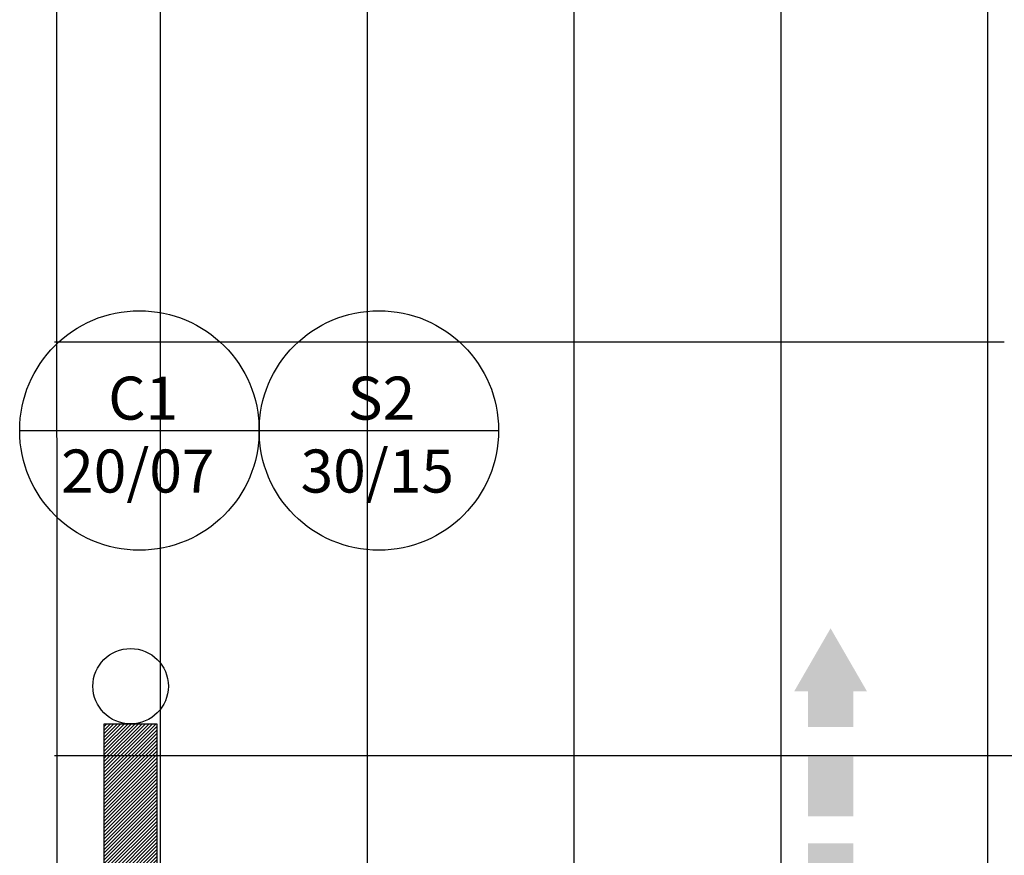
# Model space of a CAD drawing. Extents: x -672 to -55, y -155 to 134.
# Drawn here: x -119 to -116, y -105 to -103 of the extents above; entities that cross this region are included whole.
import ezdxf

# ---------------------------------------------------------------- set-up
doc = ezdxf.new("R2010")
doc.units = 0
doc.layers.add('210409-TJBA_JEFS_BASE_PL_PE_01-01_R00$0$FORRO', color=1, linetype='Continuous', lineweight=25)
doc.layers.add('210409-TJBA_JEFS_BASE_PL_PE_01-01_R00$0$Walls-1', color=7, linetype='Continuous', lineweight=25)
for name, color, linetype in [('Luminaria_emerg_inst', 240, 'Continuous'), ('SINALIZAÇÃO DE EQUIPAMENTOS DE SEGURANÇA', 240, 'Continuous'), ('SINALIZAÇÃO DE INDICAÇÃO CONTINUADA DE ROTA DE FUGA', 240, 'Continuous'), ('SINALIZAÇÃO DE ORIENTAÇÃO E SALVAMENTO', 240, 'Continuous'), ('Texto_simbologia', 2, 'Continuous')]:
    doc.layers.add(name, color=color, linetype=linetype)
doc.styles.add('Arial', font='arial.ttf', dxfattribs={"height": 0.307354})

# ---------------------------------------------------------------- blocks, each defined once
blk = doc.blocks.new('210409-TJBA_JEFS_BASE_PL_PE_01-01_R00')
at = {"layer": '210409-TJBA_JEFS_BASE_PL_PE_01-01_R00$0$FORRO', "linetype": 'Continuous'}
for p, q in [((-119.0488, -79.3491), (-119.0488, -124.9858)), ((-118.4238, -79.3491), (-118.4238, -124.9858)), ((-117.7988, -79.3491), (-117.7988, -124.9858)), ((-117.1738, -79.3491), (-117.1738, -116.2457)), ((-116.5488, -79.3491), (-116.5488, -124.9858)), ((-116.4984, -103.6674), (-119.3684, -103.6674)), ((-102.8084, -104.9174), (-119.3684, -104.9174))]:
    blk.add_line(p, q, dxfattribs=at)
at = {"layer": '210409-TJBA_JEFS_BASE_PL_PE_01-01_R00$0$Walls-1'}
blk.add_line((-119.3603, -105.4264), (-119.3622, -101.0649), dxfattribs=at)
blk = doc.blocks.new('A$C5D197CB4')
at = {"layer": 'Luminaria_emerg_inst'}
h = blk.add_hatch(dxfattribs=at)
h.set_pattern_fill('ANSI31', color=256, scale=0.05, angle=-90, style=0)
h.set_pattern_definition([(315, (-10.441022, -0.6040094), (-0.0044194174, -0.0044194174), [])])
h.paths.add_polyline_path([(0.19, 0.1613), (0.19, 0.0288), (0.61, 0.0288), (0.61, 0.1613)])
blk.add_lwpolyline([(0.19, 0.1613), (0.61, 0.1613), (0.61, 0.0288), (0.19, 0.0288)], close=True, dxfattribs=at)
blk.add_circle((0.095, 0.095), 0.095, dxfattribs=at)
blk = doc.blocks.new('A$C36FB739F')
at = {"layer": 'SINALIZAÇÃO DE INDICAÇÃO CONTINUADA DE ROTA DE FUGA'}
blk.add_line((0, 0.2783), (0.5565, 0.2783), dxfattribs=at)
blk.add_circle((0.2783, 0.2783), 0.2783, dxfattribs=at)
blk = doc.blocks.new('A$C3F347F9A')
at = {"layer": 'SINALIZAÇÃO DE INDICAÇÃO CONTINUADA DE ROTA DE FUGA'}
blk.add_blockref('A$C36FB739F', (0, 0), dxfattribs=at)
at = {"layer": 'SINALIZAÇÃO DE INDICAÇÃO CONTINUADA DE ROTA DE FUGA', "color": 2, "style": 'Arial'}
for s, p in [('C1', (0.2057, 0.3034)), ('20/07', (0.0964, 0.1339))]:
    blk.add_text(s, height=0.1, dxfattribs=at).set_placement(p)
blk = doc.blocks.new('A$C7787475A')
at = {"layer": 'SINALIZAÇÃO DE ORIENTAÇÃO E SALVAMENTO', "ltscale": 0.1}
blk.add_line((0, 0.2783), (0.5565, 0.2783), dxfattribs=at)
blk.add_circle((0.2783, 0.2783), 0.2783, dxfattribs=at)
at = {"layer": 'SINALIZAÇÃO DE ORIENTAÇÃO E SALVAMENTO', "color": 2, "ltscale": 0.1, "style": 'Arial'}
for s, p in [('S2', (0.2057, 0.3034)), ('30/15', (0.0964, 0.1339))]:
    blk.add_text(s, height=0.1, dxfattribs=at).set_placement(p)

msp = doc.modelspace()

# ---------------------------------------------------------------- block references
at = {"layer": 'Texto_simbologia', "color": 240}
msp.add_blockref('210409-TJBA_JEFS_BASE_PL_PE_01-01_R00', (0, 0), dxfattribs=at)

# ---------------------------------------------------------------- next in the draw order: hatches: boundary and pattern name
at = {"layer": 'SINALIZAÇÃO DE EQUIPAMENTOS DE SEGURANÇA'}
h = msp.add_hatch(color=256, dxfattribs=at)
h.paths.add_polyline_path([(-117.0919, -104.7218), (-117.1329, -104.7218), (-117.0232, -104.5318), (-116.9135, -104.7218), (-116.9545, -104.7218), (-116.9545, -104.8302), (-117.0919, -104.8302)])
h.paths.add_polyline_path([(-117.0919, -104.9195), (-116.9545, -104.9195), (-116.9545, -105.1002), (-117.0919, -105.1002)])
h.paths.add_polyline_path([(-117.0919, -105.182), (-116.9545, -105.182), (-116.9545, -105.3626), (-117.0919, -105.3626)])
h.paths.add_polyline_path([(-117.0919, -105.4444), (-116.9545, -105.4444), (-116.9545, -105.6251), (-117.0919, -105.6251)])
h.paths.add_polyline_path([(-117.0919, -105.7068), (-116.9545, -105.7068), (-116.9545, -105.8875), (-117.0919, -105.8875)])

# ---------------------------------------------------------------- next in the draw order: block references
at = {"layer": 'Luminaria_emerg_inst', "xscale": 1.2, "yscale": 1.2, "zscale": 1.2, "rotation": 269.9999999999999}
msp.add_blockref('A$C5D197CB4', (-119.2521, -104.5927), dxfattribs=at)
at = {"layer": 'SINALIZAÇÃO DE INDICAÇÃO CONTINUADA DE ROTA DE FUGA', "xscale": 1.3, "yscale": 1.3, "zscale": 1.3}
msp.add_blockref('A$C3F347F9A', (-119.4733, -104.2956), dxfattribs=at)
at = {"layer": 'SINALIZAÇÃO DE ORIENTAÇÃO E SALVAMENTO', "ltscale": 0.1, "xscale": 1.3, "yscale": 1.3, "zscale": 1.3}
msp.add_blockref('A$C7787475A', (-118.7498, -104.2956), dxfattribs=at)

doc.saveas('drawing.dxf')
